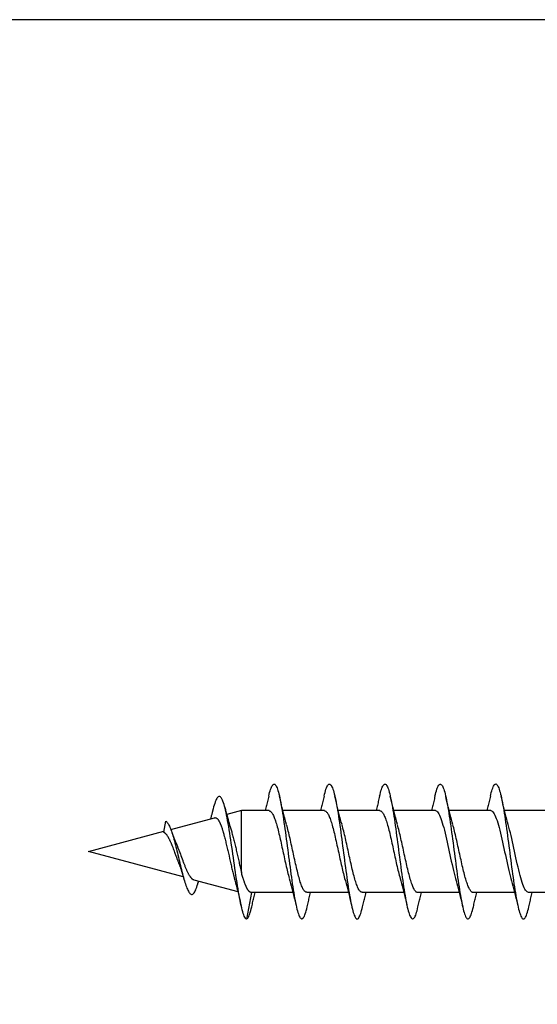
# Model space of a CAD drawing. Extents: x 3441 to 12517, y 326 to 5645.
# Drawn here: x 5643 to 5658, y 2493 to 2523 of the extents above; entities that cross this region are included whole.
import ezdxf

# ---------------------------------------------------------------- set-up
doc = ezdxf.new("R2010")
doc.units = 0
doc.header["$LTSCALE"] = 250
doc.header["$MEASUREMENT"] = 0
doc.layers.add('2', color=2, linetype='CONTINUOUS', lineweight=25)
doc.layers.add('Visible (ANSI)', color=7, linetype='CONTINUOUS', lineweight=25)

# ---------------------------------------------------------------- blocks, each defined once
blk = doc.blocks.new('Flat Head 8x2')
at = {"layer": 'Visible (ANSI)', "color": 1}
for points in [[(15922.398, 14212.913), (15922.383, 14212.972), (15922.369, 14213.027), (15922.355, 14213.077), (15922.341, 14213.123), (15922.327, 14213.163), (15922.313, 14213.198), (15922.299, 14213.227), (15922.284, 14213.252), (15922.27, 14213.27), (15922.256, 14213.283), (15922.242, 14213.289), (15922.228, 14213.29), (15922.214, 14213.284), (15922.199, 14213.272), (15922.185, 14213.255), (15922.171, 14213.232), (15922.157, 14213.203), (15922.143, 14213.169), (15922.129, 14213.13), (15922.115, 14213.085), (15922.1, 14213.036), (15922.086, 14212.982), (15922.072, 14212.923), (15922.058, 14212.86), (15922.044, 14212.793), (15922.03, 14212.721), (15922.015, 14212.646), (15922.001, 14212.566), (15921.987, 14212.483), (15921.973, 14212.397), (15921.959, 14212.307), (15921.945, 14212.214), (15921.931, 14212.117), (15921.916, 14212.018), (15921.902, 14211.917), (15921.888, 14211.814), (15921.874, 14211.71), (15921.86, 14211.604), (15921.846, 14211.497), (15921.832, 14211.389), (15921.817, 14211.281), (15921.803, 14211.173), (15921.789, 14211.065), (15921.775, 14210.957), (15921.761, 14210.85), (15921.747, 14210.744), (15921.732, 14210.64), (15921.718, 14210.537), (15921.704, 14210.435), (15921.69, 14210.336), (15921.676, 14210.24), (15921.662, 14210.146), (15921.648, 14210.055), (15921.633, 14209.967), (15921.619, 14209.883), (15921.605, 14209.803), (15921.591, 14209.728), (15921.577, 14209.656), (15921.563, 14209.589), (15921.548, 14209.527), (15921.534, 14209.469), (15921.52, 14209.416), (15921.506, 14209.368), (15921.492, 14209.325), (15921.478, 14209.287), (15921.464, 14209.253), (15921.449, 14209.225), (15921.435, 14209.203), (15921.421, 14209.185), (15921.407, 14209.173), (15921.393, 14209.167), (15921.379, 14209.166), (15921.365, 14209.171), (15921.35, 14209.182), (15921.336, 14209.199), (15921.322, 14209.222), (15921.308, 14209.251), (15921.294, 14209.286), (15921.28, 14209.326), (15921.265, 14209.371), (15921.251, 14209.422), (15921.237, 14209.478), (15921.223, 14209.538)], [(15925.784, 14212.914), (15925.77, 14212.973), (15925.756, 14213.027), (15925.742, 14213.076), (15925.728, 14213.121), (15925.713, 14213.16), (15925.699, 14213.195), (15925.685, 14213.224), (15925.671, 14213.248), (15925.657, 14213.266), (15925.643, 14213.279), (15925.629, 14213.287), (15925.614, 14213.288), (15925.6, 14213.284), (15925.586, 14213.274), (15925.572, 14213.257), (15925.558, 14213.235), (15925.544, 14213.206), (15925.53, 14213.172), (15925.515, 14213.133), (15925.501, 14213.088), (15925.487, 14213.038), (15925.473, 14212.984), (15925.459, 14212.924), (15925.445, 14212.861), (15925.43, 14212.793), (15925.416, 14212.72), (15925.402, 14212.644), (15925.388, 14212.564), (15925.374, 14212.481), (15925.36, 14212.394), (15925.346, 14212.304), (15925.331, 14212.211), (15925.317, 14212.116), (15925.303, 14212.018), (15925.289, 14211.917), (15925.275, 14211.814), (15925.261, 14211.71), (15925.246, 14211.604), (15925.232, 14211.497), (15925.218, 14211.389), (15925.204, 14211.282), (15925.19, 14211.173), (15925.176, 14211.066), (15925.162, 14210.958), (15925.147, 14210.851), (15925.133, 14210.746), (15925.119, 14210.641), (15925.105, 14210.538), (15925.091, 14210.437), (15925.077, 14210.338), (15925.063, 14210.241), (15925.048, 14210.147), (15925.034, 14210.056), (15925.02, 14209.968), (15925.006, 14209.883), (15924.992, 14209.803), (15924.978, 14209.726), (15924.963, 14209.654), (15924.949, 14209.586), (15924.935, 14209.524), (15924.921, 14209.466), (15924.907, 14209.413), (15924.893, 14209.366), (15924.879, 14209.323), (15924.864, 14209.285), (15924.85, 14209.253), (15924.836, 14209.226), (15924.822, 14209.204), (15924.808, 14209.188), (15924.794, 14209.176), (15924.779, 14209.171), (15924.765, 14209.17), (15924.751, 14209.175), (15924.737, 14209.186), (15924.723, 14209.202), (15924.709, 14209.224), (15924.695, 14209.252), (15924.68, 14209.285), (15924.666, 14209.324), (15924.652, 14209.369), (15924.638, 14209.419), (15924.624, 14209.475), (15924.61, 14209.535)], [(15924.091, 14212.919), (15924.077, 14212.979), (15924.063, 14213.034), (15924.048, 14213.084), (15924.034, 14213.128), (15924.02, 14213.166), (15924.006, 14213.199), (15923.992, 14213.227), (15923.978, 14213.249), (15923.964, 14213.265), (15923.949, 14213.276), (15923.935, 14213.281), (15923.921, 14213.281), (15923.907, 14213.276), (15923.893, 14213.265), (15923.879, 14213.249), (15923.864, 14213.228), (15923.85, 14213.201), (15923.836, 14213.169), (15923.822, 14213.132), (15923.808, 14213.089), (15923.794, 14213.041), (15923.78, 14212.988), (15923.765, 14212.93), (15923.751, 14212.867), (15923.737, 14212.799), (15923.723, 14212.726), (15923.709, 14212.649), (15923.695, 14212.569), (15923.681, 14212.484), (15923.666, 14212.396), (15923.652, 14212.305), (15923.638, 14212.211), (15923.624, 14212.114), (15923.61, 14212.015), (15923.596, 14211.914), (15923.581, 14211.811), (15923.567, 14211.707), (15923.553, 14211.601), (15923.539, 14211.495), (15923.525, 14211.387), (15923.511, 14211.28), (15923.497, 14211.172), (15923.482, 14211.064), (15923.468, 14210.956), (15923.454, 14210.849), (15923.44, 14210.743), (15923.426, 14210.639), (15923.412, 14210.537), (15923.397, 14210.436), (15923.383, 14210.338), (15923.369, 14210.242), (15923.355, 14210.149), (15923.341, 14210.059), (15923.327, 14209.972), (15923.313, 14209.889), (15923.298, 14209.808), (15923.284, 14209.732), (15923.27, 14209.659), (15923.256, 14209.591), (15923.242, 14209.527), (15923.228, 14209.467), (15923.214, 14209.413), (15923.199, 14209.363), (15923.185, 14209.318), (15923.171, 14209.279), (15923.157, 14209.246), (15923.143, 14209.218), (15923.129, 14209.196), (15923.114, 14209.18), (15923.1, 14209.17), (15923.086, 14209.166), (15923.072, 14209.168), (15923.058, 14209.175), (15923.044, 14209.188), (15923.03, 14209.206), (15923.015, 14209.23), (15923.001, 14209.259), (15922.987, 14209.293), (15922.973, 14209.332), (15922.959, 14209.376), (15922.945, 14209.425), (15922.93, 14209.479), (15922.916, 14209.537)], [(15927.478, 14212.917), (15927.463, 14212.977), (15927.449, 14213.033), (15927.435, 14213.083), (15927.421, 14213.128), (15927.407, 14213.168), (15927.393, 14213.202), (15927.379, 14213.23), (15927.364, 14213.252), (15927.35, 14213.268), (15927.336, 14213.279), (15927.322, 14213.284), (15927.308, 14213.283), (15927.294, 14213.277), (15927.279, 14213.266), (15927.265, 14213.249), (15927.251, 14213.227), (15927.237, 14213.199), (15927.223, 14213.167), (15927.209, 14213.129), (15927.195, 14213.086), (15927.18, 14213.038), (15927.166, 14212.986), (15927.152, 14212.928), (15927.138, 14212.866), (15927.124, 14212.798), (15927.11, 14212.727), (15927.095, 14212.65), (15927.081, 14212.57), (15927.067, 14212.485), (15927.053, 14212.398), (15927.039, 14212.306), (15927.025, 14212.212), (15927.011, 14212.116), (15926.996, 14212.017), (15926.982, 14211.915), (15926.968, 14211.812), (15926.954, 14211.708), (15926.94, 14211.602), (15926.926, 14211.495), (15926.912, 14211.387), (15926.897, 14211.279), (15926.883, 14211.171), (15926.869, 14211.063), (15926.855, 14210.956), (15926.841, 14210.849), (15926.827, 14210.743), (15926.812, 14210.639), (15926.798, 14210.536), (15926.784, 14210.435), (15926.77, 14210.336), (15926.756, 14210.241), (15926.742, 14210.148), (15926.728, 14210.058), (15926.713, 14209.971), (15926.699, 14209.888), (15926.685, 14209.808), (15926.671, 14209.732), (15926.657, 14209.661), (15926.643, 14209.593), (15926.628, 14209.529), (15926.614, 14209.47), (15926.6, 14209.416), (15926.586, 14209.366), (15926.572, 14209.321), (15926.558, 14209.282), (15926.544, 14209.248), (15926.529, 14209.219), (15926.515, 14209.196), (15926.501, 14209.179), (15926.487, 14209.168), (15926.473, 14209.164), (15926.459, 14209.165), (15926.445, 14209.172), (15926.43, 14209.185), (15926.416, 14209.204), (15926.402, 14209.228), (15926.388, 14209.257), (15926.374, 14209.292), (15926.36, 14209.332), (15926.345, 14209.377), (15926.331, 14209.426), (15926.317, 14209.481), (15926.303, 14209.54)], [(15929.171, 14212.916), (15929.157, 14212.974), (15929.143, 14213.028), (15929.128, 14213.077), (15929.114, 14213.121), (15929.1, 14213.16), (15929.086, 14213.194), (15929.072, 14213.222), (15929.058, 14213.246), (15929.044, 14213.264), (15929.029, 14213.277), (15929.015, 14213.284), (15929.001, 14213.286), (15928.987, 14213.282), (15928.973, 14213.272), (15928.959, 14213.256), (15928.944, 14213.235), (15928.93, 14213.207), (15928.916, 14213.174), (15928.902, 14213.135), (15928.888, 14213.09), (15928.874, 14213.04), (15928.86, 14212.986), (15928.845, 14212.926), (15928.831, 14212.862), (15928.817, 14212.794), (15928.803, 14212.721), (15928.789, 14212.644), (15928.775, 14212.564), (15928.761, 14212.48), (15928.746, 14212.393), (15928.732, 14212.303), (15928.718, 14212.21), (15928.704, 14212.114), (15928.69, 14212.016), (15928.676, 14211.916), (15928.661, 14211.813), (15928.647, 14211.709), (15928.633, 14211.604), (15928.619, 14211.497), (15928.605, 14211.389), (15928.591, 14211.281), (15928.577, 14211.173), (15928.562, 14211.065), (15928.548, 14210.958), (15928.534, 14210.851), (15928.52, 14210.746), (15928.506, 14210.642), (15928.492, 14210.539), (15928.477, 14210.438), (15928.463, 14210.339), (15928.449, 14210.242), (15928.435, 14210.148), (15928.421, 14210.057), (15928.407, 14209.969), (15928.393, 14209.885), (15928.378, 14209.804), (15928.364, 14209.727), (15928.35, 14209.654), (15928.336, 14209.586), (15928.322, 14209.522), (15928.308, 14209.464), (15928.294, 14209.411), (15928.279, 14209.363), (15928.265, 14209.32), (15928.251, 14209.283), (15928.237, 14209.251), (15928.223, 14209.225), (15928.209, 14209.203), (15928.194, 14209.188), (15928.18, 14209.177), (15928.166, 14209.172), (15928.152, 14209.172), (15928.138, 14209.178), (15928.124, 14209.189), (15928.11, 14209.205), (15928.095, 14209.227), (15928.081, 14209.255), (15928.067, 14209.287), (15928.053, 14209.326), (15928.039, 14209.369), (15928.025, 14209.419), (15928.01, 14209.473), (15927.996, 14209.533)], [(15921.851, 14212.048), (15921.872, 14212.124), (15921.893, 14212.201), (15921.914, 14212.278), (15921.934, 14212.357), (15921.954, 14212.436), (15921.974, 14212.516), (15921.994, 14212.596), (15922.013, 14212.677), (15922.032, 14212.758), (15922.051, 14212.839), (15922.07, 14212.92)], [(15922.398, 14212.92), (15922.407, 14212.879), (15922.416, 14212.839), (15922.426, 14212.799), (15922.435, 14212.758), (15922.444, 14212.718), (15922.454, 14212.677), (15922.464, 14212.637), (15922.473, 14212.597), (15922.483, 14212.557), (15922.493, 14212.517), (15922.502, 14212.477)], [(15923.544, 14212.048), (15923.566, 14212.124), (15923.587, 14212.201), (15923.607, 14212.278), (15923.628, 14212.357), (15923.648, 14212.436), (15923.668, 14212.516), (15923.687, 14212.596), (15923.706, 14212.677), (15923.725, 14212.758), (15923.744, 14212.839), (15923.763, 14212.92)], [(15924.091, 14212.92), (15924.1, 14212.879), (15924.109, 14212.839), (15924.119, 14212.799), (15924.128, 14212.758), (15924.138, 14212.718), (15924.147, 14212.677), (15924.157, 14212.637), (15924.167, 14212.597), (15924.176, 14212.557), (15924.186, 14212.517), (15924.196, 14212.477)], [(15925.238, 14212.048), (15925.259, 14212.124), (15925.28, 14212.201), (15925.301, 14212.278), (15925.321, 14212.357), (15925.341, 14212.436), (15925.361, 14212.516), (15925.38, 14212.596), (15925.4, 14212.677), (15925.419, 14212.758), (15925.438, 14212.839), (15925.456, 14212.92)], [(15925.784, 14212.92), (15925.794, 14212.879), (15925.803, 14212.839), (15925.812, 14212.799), (15925.822, 14212.758), (15925.831, 14212.718), (15925.841, 14212.677), (15925.85, 14212.637), (15925.86, 14212.597), (15925.87, 14212.557), (15925.879, 14212.517), (15925.889, 14212.477)], [(15926.931, 14212.048), (15926.952, 14212.124), (15926.973, 14212.201), (15926.994, 14212.278), (15927.014, 14212.357), (15927.034, 14212.436), (15927.054, 14212.516), (15927.074, 14212.596), (15927.093, 14212.677), (15927.112, 14212.758), (15927.131, 14212.839), (15927.15, 14212.92)], [(15927.478, 14212.92), (15927.487, 14212.879), (15927.496, 14212.839), (15927.506, 14212.799), (15927.515, 14212.758), (15927.524, 14212.718), (15927.534, 14212.677), (15927.544, 14212.637), (15927.553, 14212.597), (15927.563, 14212.557), (15927.573, 14212.517), (15927.582, 14212.477)], [(15928.624, 14212.048), (15928.646, 14212.124), (15928.667, 14212.201), (15928.687, 14212.278), (15928.708, 14212.357), (15928.728, 14212.436), (15928.748, 14212.516), (15928.767, 14212.596), (15928.786, 14212.677), (15928.805, 14212.758), (15928.824, 14212.839), (15928.843, 14212.92)], [(15929.171, 14212.92), (15929.18, 14212.879), (15929.189, 14212.839), (15929.199, 14212.799), (15929.208, 14212.758), (15929.218, 14212.718), (15929.227, 14212.677), (15929.237, 14212.637), (15929.247, 14212.597), (15929.256, 14212.557), (15929.266, 14212.517), (15929.276, 14212.477)], [(15929.854, 14209.163), (15929.869, 14209.174), (15929.885, 14209.192), (15929.901, 14209.218), (15929.917, 14209.25), (15929.933, 14209.289), (15929.949, 14209.335), (15929.965, 14209.387), (15929.981, 14209.444), (15929.997, 14209.507), (15930.012, 14209.576), (15930.028, 14209.649), (15930.044, 14209.727), (15930.06, 14209.81), (15930.076, 14209.897), (15930.092, 14209.988), (15930.108, 14210.082), (15930.124, 14210.18), (15930.139, 14210.281), (15930.155, 14210.385), (15930.171, 14210.491), (15930.187, 14210.599), (15930.203, 14210.708), (15930.219, 14210.818), (15930.235, 14210.929), (15930.251, 14211.04), (15930.266, 14211.15), (15930.282, 14211.26), (15930.298, 14211.37), (15930.314, 14211.478), (15930.33, 14211.584), (15930.346, 14211.689), (15930.362, 14211.791), (15930.378, 14211.891), (15930.393, 14211.987), (15930.409, 14212.081), (15930.425, 14212.171), (15930.441, 14212.256), (15930.457, 14212.338), (15930.473, 14212.414), (15930.489, 14212.486), (15930.505, 14212.552), (15930.52, 14212.612), (15930.536, 14212.667), (15930.552, 14212.717), (15930.568, 14212.761), (15930.584, 14212.799), (15930.6, 14212.831), (15930.616, 14212.858), (15930.632, 14212.88), (15930.647, 14212.895), (15930.663, 14212.905), (15930.679, 14212.91), (15930.695, 14212.909), (15930.711, 14212.902), (15930.727, 14212.889), (15930.743, 14212.871), (15930.759, 14212.847), (15930.774, 14212.817), (15930.79, 14212.782), (15930.806, 14212.741), (15930.822, 14212.695), (15930.838, 14212.644), (15930.854, 14212.588), (15930.87, 14212.528), (15930.886, 14212.464)], [(15920.693, 14212.477), (15921.965, 14212.477)], [(15922.386, 14212.477), (15922.365, 14212.472), (15922.344, 14212.459), (15922.322, 14212.438), (15922.301, 14212.41), (15922.28, 14212.375), (15922.259, 14212.333), (15922.237, 14212.284), (15922.216, 14212.23), (15922.195, 14212.169), (15922.173, 14212.103), (15922.152, 14212.032), (15922.131, 14211.955), (15922.11, 14211.874), (15922.088, 14211.789), (15922.067, 14211.7), (15922.046, 14211.607), (15922.025, 14211.512), (15922.003, 14211.415), (15921.982, 14211.318), (15921.961, 14211.22), (15921.94, 14211.121), (15921.918, 14211.024), (15921.897, 14210.928), (15921.876, 14210.833), (15921.855, 14210.741), (15921.833, 14210.651), (15921.812, 14210.565), (15921.791, 14210.483), (15921.77, 14210.406)], [(15922.386, 14212.477), (15923.658, 14212.477)], [(15924.079, 14212.476), (15924.058, 14212.47), (15924.037, 14212.457), (15924.016, 14212.437), (15923.994, 14212.409), (15923.973, 14212.374), (15923.952, 14212.332), (15923.931, 14212.284), (15923.909, 14212.23), (15923.888, 14212.17), (15923.867, 14212.104), (15923.846, 14212.033), (15923.824, 14211.957), (15923.803, 14211.875), (15923.782, 14211.789), (15923.761, 14211.7), (15923.739, 14211.607), (15923.718, 14211.512), (15923.697, 14211.415), (15923.676, 14211.318), (15923.654, 14211.219), (15923.633, 14211.121), (15923.612, 14211.023), (15923.591, 14210.927), (15923.569, 14210.832), (15923.548, 14210.74), (15923.527, 14210.65), (15923.506, 14210.564), (15923.484, 14210.483), (15923.463, 14210.405)], [(15924.079, 14212.477), (15925.351, 14212.477)], [(15925.773, 14212.473), (15925.76, 14212.471), (15925.746, 14212.466), (15925.733, 14212.457), (15925.72, 14212.447), (15925.707, 14212.433), (15925.694, 14212.416), (15925.681, 14212.397), (15925.668, 14212.376), (15925.655, 14212.352), (15925.642, 14212.325), (15925.628, 14212.296), (15925.615, 14212.264), (15925.602, 14212.23), (15925.589, 14212.194), (15925.576, 14212.156), (15925.563, 14212.115), (15925.55, 14212.072), (15925.537, 14212.027), (15925.524, 14211.98), (15925.51, 14211.93), (15925.497, 14211.879), (15925.484, 14211.826), (15925.471, 14211.772), (15925.458, 14211.717), (15925.445, 14211.66), (15925.432, 14211.603), (15925.419, 14211.544), (15925.406, 14211.485), (15925.392, 14211.425), (15925.379, 14211.365), (15925.366, 14211.305), (15925.353, 14211.244), (15925.34, 14211.183), (15925.327, 14211.122), (15925.314, 14211.062), (15925.301, 14211.002), (15925.287, 14210.942), (15925.274, 14210.883), (15925.261, 14210.825), (15925.248, 14210.768), (15925.235, 14210.712), (15925.222, 14210.657), (15925.209, 14210.603), (15925.196, 14210.551), (15925.183, 14210.501), (15925.169, 14210.452), (15925.156, 14210.405)], [(15925.773, 14212.477), (15927.045, 14212.477)], [(15927.466, 14212.471), (15927.453, 14212.469), (15927.44, 14212.464), (15927.427, 14212.456), (15927.414, 14212.445), (15927.4, 14212.432), (15927.387, 14212.416), (15927.374, 14212.398), (15927.361, 14212.377), (15927.348, 14212.353), (15927.335, 14212.327), (15927.322, 14212.298), (15927.309, 14212.266), (15927.296, 14212.233), (15927.282, 14212.196), (15927.269, 14212.158), (15927.256, 14212.117), (15927.243, 14212.073), (15927.23, 14212.027), (15927.217, 14211.98), (15927.204, 14211.93), (15927.191, 14211.879), (15927.178, 14211.826), (15927.164, 14211.772), (15927.151, 14211.716), (15927.138, 14211.66), (15927.125, 14211.602), (15927.112, 14211.544), (15927.099, 14211.484), (15927.086, 14211.425), (15927.073, 14211.364), (15927.059, 14211.304), (15927.046, 14211.243), (15927.033, 14211.182), (15927.02, 14211.122), (15927.007, 14211.061), (15926.994, 14211.001), (15926.981, 14210.942), (15926.968, 14210.883), (15926.955, 14210.825), (15926.941, 14210.768), (15926.928, 14210.712), (15926.915, 14210.657), (15926.902, 14210.603), (15926.889, 14210.551), (15926.876, 14210.501), (15926.863, 14210.453), (15926.85, 14210.406)], [(15927.466, 14212.477), (15928.738, 14212.477)], [(15929.159, 14212.469), (15929.146, 14212.467), (15929.133, 14212.463), (15929.12, 14212.456), (15929.107, 14212.446), (15929.094, 14212.433), (15929.081, 14212.418), (15929.068, 14212.4), (15929.054, 14212.379), (15929.041, 14212.355), (15929.028, 14212.329), (15929.015, 14212.3), (15929.002, 14212.269), (15928.989, 14212.235), (15928.976, 14212.198), (15928.963, 14212.159), (15928.95, 14212.117), (15928.936, 14212.073), (15928.923, 14212.027), (15928.91, 14211.979), (15928.897, 14211.929), (15928.884, 14211.878), (15928.871, 14211.825), (15928.858, 14211.771), (15928.845, 14211.715), (15928.832, 14211.659), (15928.818, 14211.601), (15928.805, 14211.543), (15928.792, 14211.483), (15928.779, 14211.424), (15928.766, 14211.363), (15928.753, 14211.303), (15928.74, 14211.242), (15928.727, 14211.182), (15928.713, 14211.121), (15928.7, 14211.061), (15928.687, 14211.001), (15928.674, 14210.941), (15928.661, 14210.883), (15928.648, 14210.825), (15928.635, 14210.768), (15928.622, 14210.712), (15928.609, 14210.657), (15928.595, 14210.604), (15928.582, 14210.552), (15928.569, 14210.502), (15928.556, 14210.455), (15928.543, 14210.409)], [(15929.159, 14212.477), (15930.006, 14212.477), (15930.455, 14212.357)], [(15930.506, 14212.559), (15930.491, 14212.499), (15930.476, 14212.439), (15930.461, 14212.38), (15930.445, 14212.321), (15930.429, 14212.263), (15930.413, 14212.204), (15930.397, 14212.147), (15930.381, 14212.09), (15930.365, 14212.034), (15930.348, 14211.978), (15930.331, 14211.923), (15930.321, 14211.892), (15930.312, 14211.86), (15930.302, 14211.827), (15930.293, 14211.794), (15930.283, 14211.759), (15930.274, 14211.724), (15930.264, 14211.689), (15930.255, 14211.652), (15930.245, 14211.615), (15930.236, 14211.578), (15930.226, 14211.54), (15930.217, 14211.501), (15930.208, 14211.462), (15930.198, 14211.423), (15930.189, 14211.384), (15930.18, 14211.344), (15930.17, 14211.304), (15930.161, 14211.264), (15930.152, 14211.224), (15930.143, 14211.183), (15930.133, 14211.143), (15930.124, 14211.103), (15930.115, 14211.062), (15930.106, 14211.022), (15930.097, 14210.982), (15930.088, 14210.942), (15930.078, 14210.902), (15930.069, 14210.863), (15930.06, 14210.823), (15930.051, 14210.785), (15930.042, 14210.746), (15930.033, 14210.708), (15930.024, 14210.671), (15930.015, 14210.634), (15930.006, 14210.597), (15930.006, 14212.477)], [(15930.886, 14212.466), (15930.891, 14212.444), (15930.896, 14212.422), (15930.902, 14212.4), (15930.907, 14212.378), (15930.913, 14212.356), (15930.918, 14212.335), (15930.924, 14212.313), (15930.929, 14212.291), (15930.935, 14212.269), (15930.94, 14212.247), (15930.946, 14212.226)], [(15932.161, 14211.9), (15930.823, 14212.258), (15930.818, 14212.26), (15930.813, 14212.26), (15930.808, 14212.261), (15930.803, 14212.261), (15930.798, 14212.26), (15930.793, 14212.26), (15930.788, 14212.258), (15930.783, 14212.257), (15930.778, 14212.255), (15930.773, 14212.253), (15930.768, 14212.25), (15930.763, 14212.247), (15930.758, 14212.243), (15930.753, 14212.24), (15930.748, 14212.235), (15930.744, 14212.231), (15930.739, 14212.226), (15930.734, 14212.221), (15930.729, 14212.215), (15930.724, 14212.209), (15930.719, 14212.202), (15930.714, 14212.196), (15930.709, 14212.189), (15930.704, 14212.181), (15930.699, 14212.173), (15930.694, 14212.165), (15930.69, 14212.157), (15930.685, 14212.148), (15930.68, 14212.139), (15930.675, 14212.129), (15930.67, 14212.119), (15930.665, 14212.109), (15930.661, 14212.099), (15930.656, 14212.088), (15930.651, 14212.077), (15930.646, 14212.065), (15930.641, 14212.054), (15930.636, 14212.042), (15930.632, 14212.029), (15930.627, 14212.017), (15930.622, 14212.004), (15930.617, 14211.99), (15930.612, 14211.977), (15930.608, 14211.963), (15930.603, 14211.949), (15930.598, 14211.935), (15930.593, 14211.92), (15930.589, 14211.906), (15930.584, 14211.891), (15930.579, 14211.875), (15930.574, 14211.86), (15930.57, 14211.844), (15930.565, 14211.828), (15930.56, 14211.812), (15930.555, 14211.796), (15930.551, 14211.779), (15930.546, 14211.762), (15930.541, 14211.745), (15930.537, 14211.728), (15930.532, 14211.71), (15930.527, 14211.693), (15930.522, 14211.675), (15930.513, 14211.639), (15930.504, 14211.602), (15930.494, 14211.565), (15930.485, 14211.527), (15930.476, 14211.489), (15930.467, 14211.451), (15930.457, 14211.412), (15930.448, 14211.372), (15930.439, 14211.333), (15930.43, 14211.293), (15930.421, 14211.253), (15930.402, 14211.172), (15930.384, 14211.092), (15930.366, 14211.012), (15930.357, 14210.972), (15930.348, 14210.932), (15930.339, 14210.893), (15930.33, 14210.854), (15930.321, 14210.815), (15930.312, 14210.777), (15930.303, 14210.739), (15930.294, 14210.701), (15930.285, 14210.665), (15930.276, 14210.628), (15930.267, 14210.593), (15930.258, 14210.558), (15930.254, 14210.541), (15930.25, 14210.524), (15930.245, 14210.507), (15930.241, 14210.49), (15930.236, 14210.474), (15930.232, 14210.458), (15930.228, 14210.442), (15930.223, 14210.426), (15930.202, 14210.351), (15930.182, 14210.274), (15930.162, 14210.197), (15930.142, 14210.119), (15930.123, 14210.041), (15930.104, 14209.962), (15930.085, 14209.883), (15930.066, 14209.803), (15930.047, 14209.723), (15930.029, 14209.643), (15930.011, 14209.563)], [(15931.916, 14210.865), (15931.922, 14210.882), (15931.929, 14210.9), (15931.936, 14210.918), (15931.942, 14210.936), (15931.949, 14210.954), (15931.956, 14210.973), (15931.963, 14210.991), (15931.97, 14211.01), (15931.983, 14211.047), (15931.997, 14211.085), (15932.025, 14211.161), (15932.039, 14211.199), (15932.053, 14211.237), (15932.067, 14211.275), (15932.081, 14211.312), (15932.095, 14211.349), (15932.102, 14211.367), (15932.109, 14211.385), (15932.116, 14211.403), (15932.123, 14211.42), (15932.131, 14211.438), (15932.138, 14211.455), (15932.145, 14211.472), (15932.152, 14211.489), (15932.159, 14211.505), (15932.167, 14211.521), (15932.174, 14211.537), (15932.181, 14211.553), (15932.189, 14211.568), (15932.196, 14211.583), (15932.203, 14211.597), (15932.211, 14211.612), (15932.218, 14211.626), (15932.225, 14211.639), (15932.233, 14211.652), (15932.24, 14211.665), (15932.248, 14211.677), (15932.255, 14211.689), (15932.263, 14211.7), (15932.27, 14211.711), (15932.278, 14211.722), (15932.285, 14211.732), (15932.293, 14211.742), (15932.3, 14211.751), (15932.308, 14211.759), (15932.312, 14211.763), (15932.316, 14211.767), (15932.32, 14211.771), (15932.323, 14211.775), (15932.327, 14211.779), (15932.331, 14211.782), (15932.335, 14211.785), (15932.339, 14211.789), (15932.343, 14211.792), (15932.347, 14211.795), (15932.35, 14211.798), (15932.354, 14211.8), (15932.358, 14211.803), (15932.362, 14211.805), (15932.366, 14211.807), (15932.37, 14211.81), (15932.374, 14211.812), (15932.378, 14211.813), (15932.311, 14212.151), (15932.296, 14212.139), (15932.281, 14212.125), (15932.266, 14212.106), (15932.25, 14212.085), (15932.235, 14212.061), (15932.22, 14212.034), (15932.205, 14212.003), (15932.189, 14211.97), (15932.174, 14211.934), (15932.159, 14211.895), (15932.144, 14211.853), (15932.129, 14211.809), (15932.113, 14211.761), (15932.098, 14211.712), (15932.083, 14211.66), (15932.068, 14211.606), (15932.053, 14211.55), (15932.037, 14211.492), (15932.022, 14211.433), (15932.007, 14211.372), (15931.992, 14211.311), (15931.976, 14211.248), (15931.961, 14211.185), (15931.946, 14211.121), (15931.931, 14211.057), (15931.916, 14210.993), (15931.9, 14210.928), (15931.885, 14210.864), (15931.87, 14210.801), (15931.855, 14210.738), (15931.839, 14210.675), (15931.824, 14210.614), (15931.809, 14210.554), (15931.794, 14210.495), (15931.779, 14210.439), (15931.763, 14210.384), (15931.748, 14210.332), (15931.733, 14210.282), (15931.718, 14210.235), (15931.702, 14210.191), (15931.687, 14210.149), (15931.672, 14210.111), (15931.657, 14210.075), (15931.642, 14210.043), (15931.626, 14210.014), (15931.611, 14209.988), (15931.596, 14209.966), (15931.581, 14209.948), (15931.565, 14209.933), (15931.55, 14209.923), (15931.535, 14209.916), (15931.52, 14209.914), (15931.505, 14209.916), (15931.489, 14209.922), (15931.474, 14209.933), (15931.459, 14209.949), (15931.444, 14209.969), (15931.428, 14209.994), (15931.413, 14210.024), (15931.398, 14210.058), (15931.383, 14210.096), (15931.368, 14210.138), (15931.352, 14210.184), (15931.337, 14210.234), (15931.322, 14210.287)], [(15921.235, 14209.976), (15921.256, 14209.981), (15921.277, 14209.994), (15921.298, 14210.015), (15921.32, 14210.043), (15921.341, 14210.078), (15921.362, 14210.12), (15921.383, 14210.169), (15921.405, 14210.223), (15921.426, 14210.284), (15921.447, 14210.35), (15921.468, 14210.421), (15921.49, 14210.498), (15921.511, 14210.579), (15921.532, 14210.664), (15921.553, 14210.753), (15921.575, 14210.846), (15921.596, 14210.941), (15921.617, 14211.037), (15921.638, 14211.135), (15921.66, 14211.233), (15921.681, 14211.331), (15921.702, 14211.429), (15921.723, 14211.525), (15921.745, 14211.62), (15921.766, 14211.712), (15921.787, 14211.802), (15921.808, 14211.888), (15921.83, 14211.97), (15921.851, 14212.047)], [(15922.928, 14209.976), (15922.941, 14209.977), (15922.954, 14209.982), (15922.967, 14209.989), (15922.98, 14210), (15922.993, 14210.014), (15923.007, 14210.031), (15923.02, 14210.051), (15923.033, 14210.073), (15923.046, 14210.099), (15923.059, 14210.126), (15923.072, 14210.156), (15923.085, 14210.189), (15923.098, 14210.224), (15923.111, 14210.261), (15923.125, 14210.301), (15923.138, 14210.342), (15923.151, 14210.385), (15923.164, 14210.431), (15923.177, 14210.478), (15923.19, 14210.526), (15923.203, 14210.577), (15923.216, 14210.629), (15923.23, 14210.682), (15923.243, 14210.737), (15923.256, 14210.793), (15923.269, 14210.85), (15923.282, 14210.908), (15923.295, 14210.968), (15923.308, 14211.027), (15923.321, 14211.087), (15923.334, 14211.148), (15923.348, 14211.208), (15923.361, 14211.269), (15923.374, 14211.329), (15923.387, 14211.389), (15923.4, 14211.449), (15923.413, 14211.509), (15923.426, 14211.567), (15923.439, 14211.625), (15923.452, 14211.682), (15923.466, 14211.738), (15923.479, 14211.793), (15923.492, 14211.847), (15923.505, 14211.899), (15923.518, 14211.949), (15923.531, 14211.999), (15923.544, 14212.046)], [(15924.621, 14209.978), (15924.634, 14209.979), (15924.647, 14209.982), (15924.661, 14209.989), (15924.674, 14209.999), (15924.687, 14210.012), (15924.7, 14210.029), (15924.713, 14210.048), (15924.726, 14210.07), (15924.739, 14210.096), (15924.752, 14210.123), (15924.765, 14210.154), (15924.779, 14210.187), (15924.792, 14210.222), (15924.805, 14210.26), (15924.818, 14210.3), (15924.831, 14210.342), (15924.844, 14210.385), (15924.857, 14210.431), (15924.87, 14210.479), (15924.883, 14210.528), (15924.897, 14210.579), (15924.91, 14210.631), (15924.923, 14210.684), (15924.936, 14210.739), (15924.949, 14210.795), (15924.962, 14210.852), (15924.975, 14210.91), (15924.988, 14210.969), (15925.002, 14211.028), (15925.015, 14211.088), (15925.028, 14211.148), (15925.041, 14211.209), (15925.054, 14211.27), (15925.067, 14211.33), (15925.08, 14211.39), (15925.093, 14211.45), (15925.106, 14211.509), (15925.12, 14211.567), (15925.133, 14211.625), (15925.146, 14211.682), (15925.159, 14211.737), (15925.172, 14211.792), (15925.185, 14211.845), (15925.198, 14211.897), (15925.211, 14211.947), (15925.224, 14211.996), (15925.238, 14212.043)], [(15926.315, 14209.981), (15926.328, 14209.982), (15926.341, 14209.986), (15926.354, 14209.992), (15926.367, 14210.001), (15926.38, 14210.014), (15926.393, 14210.029), (15926.406, 14210.048), (15926.419, 14210.069), (15926.433, 14210.094), (15926.446, 14210.121), (15926.459, 14210.151), (15926.472, 14210.184), (15926.485, 14210.219), (15926.498, 14210.257), (15926.511, 14210.297), (15926.524, 14210.339), (15926.537, 14210.383), (15926.551, 14210.429), (15926.564, 14210.477), (15926.577, 14210.527), (15926.59, 14210.578), (15926.603, 14210.631), (15926.616, 14210.684), (15926.629, 14210.74), (15926.642, 14210.796), (15926.656, 14210.853), (15926.669, 14210.911), (15926.682, 14210.97), (15926.695, 14211.029), (15926.708, 14211.089), (15926.721, 14211.149), (15926.734, 14211.21), (15926.747, 14211.27), (15926.76, 14211.331), (15926.774, 14211.391), (15926.787, 14211.451), (15926.8, 14211.51), (15926.813, 14211.569), (15926.826, 14211.626), (15926.839, 14211.683), (15926.852, 14211.738), (15926.865, 14211.793), (15926.878, 14211.845), (15926.892, 14211.897), (15926.905, 14211.947), (15926.918, 14211.995), (15926.931, 14212.042)], [(15928.008, 14209.984), (15928.021, 14209.985), (15928.034, 14209.988), (15928.047, 14209.995), (15928.06, 14210.004), (15928.073, 14210.016), (15928.087, 14210.032), (15928.1, 14210.05), (15928.113, 14210.07), (15928.126, 14210.094), (15928.139, 14210.121), (15928.152, 14210.15), (15928.165, 14210.183), (15928.178, 14210.218), (15928.191, 14210.255), (15928.205, 14210.295), (15928.218, 14210.337), (15928.231, 14210.382), (15928.244, 14210.428), (15928.257, 14210.476), (15928.27, 14210.525), (15928.283, 14210.577), (15928.296, 14210.63), (15928.31, 14210.684), (15928.323, 14210.739), (15928.336, 14210.796), (15928.349, 14210.853), (15928.362, 14210.911), (15928.375, 14210.97), (15928.388, 14211.03), (15928.401, 14211.09), (15928.414, 14211.15), (15928.428, 14211.21), (15928.441, 14211.271), (15928.454, 14211.331), (15928.467, 14211.392), (15928.48, 14211.452), (15928.493, 14211.511), (15928.506, 14211.57), (15928.519, 14211.628), (15928.532, 14211.684), (15928.546, 14211.74), (15928.559, 14211.794), (15928.572, 14211.847), (15928.585, 14211.898), (15928.598, 14211.948), (15928.611, 14211.996), (15928.624, 14212.042)], [(15932.13, 14211.814), (15932.121, 14211.785), (15932.111, 14211.757), (15932.101, 14211.729), (15932.091, 14211.701), (15932.081, 14211.674), (15932.071, 14211.648), (15932.06, 14211.621), (15932.05, 14211.596), (15932.04, 14211.571), (15932.029, 14211.546), (15932.019, 14211.522), (15932.009, 14211.501), (15932, 14211.479), (15931.99, 14211.457), (15931.981, 14211.435), (15931.972, 14211.413), (15931.962, 14211.39), (15931.953, 14211.366), (15931.944, 14211.343), (15931.935, 14211.319), (15931.926, 14211.295), (15931.916, 14211.271), (15931.907, 14211.247), (15931.889, 14211.198), (15931.871, 14211.149), (15931.853, 14211.1), (15931.835, 14211.051), (15931.817, 14211.003), (15931.799, 14210.955), (15931.791, 14210.931), (15931.782, 14210.908), (15931.773, 14210.885), (15931.764, 14210.862), (15931.755, 14210.839), (15931.747, 14210.817), (15931.738, 14210.795), (15931.729, 14210.773), (15931.721, 14210.752), (15931.712, 14210.731), (15931.704, 14210.711), (15931.695, 14210.691), (15931.686, 14210.671), (15931.678, 14210.652), (15931.669, 14210.633), (15931.661, 14210.615), (15931.652, 14210.598), (15931.644, 14210.581), (15931.635, 14210.564), (15931.627, 14210.548), (15931.619, 14210.533), (15931.61, 14210.518), (15931.602, 14210.504), (15931.594, 14210.491), (15931.585, 14210.478), (15931.577, 14210.465), (15931.573, 14210.46), (15931.569, 14210.454), (15931.564, 14210.448), (15931.56, 14210.443), (15931.556, 14210.438), (15931.552, 14210.433), (15931.548, 14210.428), (15931.544, 14210.423), (15931.54, 14210.418), (15931.536, 14210.414), (15931.532, 14210.41), (15931.527, 14210.406), (15931.523, 14210.402), (15931.519, 14210.398), (15931.515, 14210.395), (15931.511, 14210.392), (15931.507, 14210.389), (15931.503, 14210.386), (15931.499, 14210.383), (15931.495, 14210.38), (15931.491, 14210.378), (15931.487, 14210.376), (15931.483, 14210.373), (15931.479, 14210.372), (15931.475, 14210.37), (15931.471, 14210.368), (15931.467, 14210.367), (15931.463, 14210.366), (15930.114, 14210.004)], [(15931.782, 14210.451), (15934.675, 14211.226), (15932.372, 14211.843)], [(15929.701, 14209.975), (15929.706, 14209.976), (15929.711, 14209.976), (15929.716, 14209.977), (15929.72, 14209.978), (15929.725, 14209.98), (15929.73, 14209.981), (15929.735, 14209.984), (15929.739, 14209.986), (15929.744, 14209.989), (15929.749, 14209.992), (15929.754, 14209.996), (15929.758, 14209.999), (15929.763, 14210.003), (15929.768, 14210.008), (15929.773, 14210.013), (15929.777, 14210.018), (15929.782, 14210.023), (15929.787, 14210.029), (15929.792, 14210.035), (15929.796, 14210.041), (15929.801, 14210.048), (15929.806, 14210.055), (15929.811, 14210.062), (15929.815, 14210.07), (15929.82, 14210.078), (15929.825, 14210.086), (15929.83, 14210.095), (15929.835, 14210.104), (15929.839, 14210.113), (15929.844, 14210.122), (15929.849, 14210.132), (15929.854, 14210.142), (15929.858, 14210.152), (15929.863, 14210.163), (15929.868, 14210.174), (15929.873, 14210.185), (15929.877, 14210.196), (15929.882, 14210.208), (15929.887, 14210.22), (15929.892, 14210.232), (15929.896, 14210.245), (15929.901, 14210.258), (15929.906, 14210.271), (15929.911, 14210.284), (15929.915, 14210.297), (15929.92, 14210.311), (15929.925, 14210.325), (15929.93, 14210.34), (15929.935, 14210.354), (15929.939, 14210.369), (15929.944, 14210.384), (15929.949, 14210.399), (15929.958, 14210.43), (15929.968, 14210.462), (15929.977, 14210.495), (15929.987, 14210.528), (15929.996, 14210.562), (15930.006, 14210.597)], [(15931.916, 14210.865), (15931.909, 14210.847), (15931.902, 14210.829), (15931.895, 14210.81), (15931.889, 14210.791), (15931.882, 14210.773), (15931.875, 14210.754), (15931.869, 14210.734), (15931.862, 14210.715), (15931.856, 14210.695), (15931.85, 14210.676), (15931.843, 14210.656), (15931.837, 14210.636), (15931.831, 14210.615), (15931.824, 14210.595), (15931.818, 14210.575), (15931.812, 14210.554), (15931.806, 14210.533), (15931.8, 14210.512), (15931.794, 14210.492), (15931.788, 14210.471), (15931.782, 14210.45), (15931.776, 14210.429), (15931.77, 14210.407)], [(15921.77, 14210.405), (15921.748, 14210.329), (15921.727, 14210.252), (15921.707, 14210.175), (15921.686, 14210.096), (15921.666, 14210.017), (15921.646, 14209.937), (15921.627, 14209.857), (15921.607, 14209.776), (15921.588, 14209.695), (15921.57, 14209.614), (15921.551, 14209.533)], [(15923.463, 14210.405), (15923.442, 14210.329), (15923.421, 14210.252), (15923.4, 14210.175), (15923.38, 14210.096), (15923.359, 14210.017), (15923.34, 14209.937), (15923.32, 14209.857), (15923.301, 14209.776), (15923.282, 14209.695), (15923.263, 14209.614), (15923.244, 14209.533)], [(15925.156, 14210.405), (15925.135, 14210.329), (15925.114, 14210.252), (15925.093, 14210.175), (15925.073, 14210.096), (15925.053, 14210.017), (15925.033, 14209.937), (15925.013, 14209.857), (15924.994, 14209.776), (15924.975, 14209.695), (15924.956, 14209.614), (15924.938, 14209.533)], [(15926.85, 14210.405), (15926.828, 14210.329), (15926.807, 14210.252), (15926.787, 14210.175), (15926.766, 14210.096), (15926.746, 14210.017), (15926.726, 14209.937), (15926.707, 14209.857), (15926.687, 14209.776), (15926.668, 14209.695), (15926.65, 14209.614), (15926.631, 14209.533)], [(15928.543, 14210.405), (15928.522, 14210.329), (15928.501, 14210.252), (15928.48, 14210.175), (15928.46, 14210.096), (15928.439, 14210.017), (15928.42, 14209.937), (15928.4, 14209.857), (15928.381, 14209.776), (15928.362, 14209.695), (15928.343, 14209.614), (15928.324, 14209.533)], [(15931.322, 14210.28), (15931.321, 14210.284), (15931.32, 14210.288), (15931.319, 14210.292), (15931.317, 14210.296), (15931.316, 14210.3), (15931.315, 14210.304), (15931.314, 14210.308), (15931.313, 14210.313), (15931.312, 14210.317), (15931.31, 14210.321), (15931.309, 14210.325)], [(15919.962, 14209.975), (15921.235, 14209.975)], [(15921.223, 14209.533), (15921.214, 14209.573), (15921.204, 14209.614), (15921.195, 14209.654), (15921.186, 14209.695), (15921.176, 14209.735), (15921.167, 14209.775), (15921.157, 14209.816), (15921.147, 14209.856), (15921.138, 14209.896), (15921.128, 14209.936), (15921.118, 14209.975)], [(15921.656, 14209.975), (15922.928, 14209.975)], [(15922.916, 14209.533), (15922.907, 14209.573), (15922.898, 14209.614), (15922.888, 14209.654), (15922.879, 14209.695), (15922.869, 14209.735), (15922.86, 14209.775), (15922.85, 14209.816), (15922.841, 14209.856), (15922.831, 14209.896), (15922.821, 14209.936), (15922.811, 14209.975)], [(15923.349, 14209.975), (15924.621, 14209.975)], [(15924.61, 14209.533), (15924.6, 14209.573), (15924.591, 14209.614), (15924.582, 14209.654), (15924.572, 14209.695), (15924.563, 14209.735), (15924.553, 14209.775), (15924.544, 14209.816), (15924.534, 14209.856), (15924.524, 14209.896), (15924.515, 14209.936), (15924.505, 14209.975)], [(15925.042, 14209.975), (15926.315, 14209.975)], [(15926.303, 14209.533), (15926.294, 14209.573), (15926.284, 14209.614), (15926.275, 14209.654), (15926.266, 14209.695), (15926.256, 14209.735), (15926.247, 14209.775), (15926.237, 14209.816), (15926.227, 14209.856), (15926.218, 14209.896), (15926.208, 14209.936), (15926.198, 14209.975)], [(15926.736, 14209.975), (15928.008, 14209.975)], [(15927.996, 14209.533), (15927.987, 14209.573), (15927.978, 14209.614), (15927.968, 14209.654), (15927.959, 14209.695), (15927.949, 14209.735), (15927.94, 14209.775), (15927.93, 14209.816), (15927.921, 14209.856), (15927.911, 14209.896), (15927.901, 14209.936), (15927.891, 14209.975)], [(15928.429, 14209.975), (15929.701, 14209.975), (15929.854, 14209.163), (15929.839, 14209.166), (15929.824, 14209.176), (15929.809, 14209.193), (15929.794, 14209.216), (15929.779, 14209.245), (15929.764, 14209.28), (15929.749, 14209.321), (15929.734, 14209.368), (15929.719, 14209.42), (15929.705, 14209.478), (15929.69, 14209.54)], [(15929.69, 14209.533), (15929.68, 14209.573), (15929.671, 14209.614), (15929.662, 14209.654), (15929.652, 14209.695), (15929.643, 14209.735), (15929.633, 14209.775), (15929.624, 14209.816), (15929.614, 14209.856), (15929.604, 14209.896), (15929.595, 14209.936), (15929.585, 14209.975)]]:
    blk.add_lwpolyline(points, dxfattribs=at)

msp = doc.modelspace()

# ---------------------------------------------------------------- linework, layer by layer
at = {"layer": 'Visible (ANSI)'}
msp.add_lwpolyline([(5583.039, 2472.954), (5577.539, 2472.954), (5577.539, 2465.954), (5582.539, 2464.954), (5646.604, 2464.954), (5647.539, 2468.704), (5652.667, 2468.704), (5653.789, 2473.204), (5653.789, 2477.454), (5649.289, 2477.454), (5649.289, 2482.454), (5670.039, 2482.454, 0.414214), (5670.539, 2482.954), (5670.539, 2522.454), (5669.539, 2523.454), (5576.539, 2523.454), (5575.539, 2522.454), (5575.539, 2478.954), (5583.039, 2478.954)], format="xyb", close=True, dxfattribs=at)

# ---------------------------------------------------------------- block references
at = {"layer": '2', "color": 1, "xscale": -1}
msp.add_blockref('Flat Head 8x2', (21579.413, -11713.185), dxfattribs=at)

doc.saveas('drawing.dxf')
